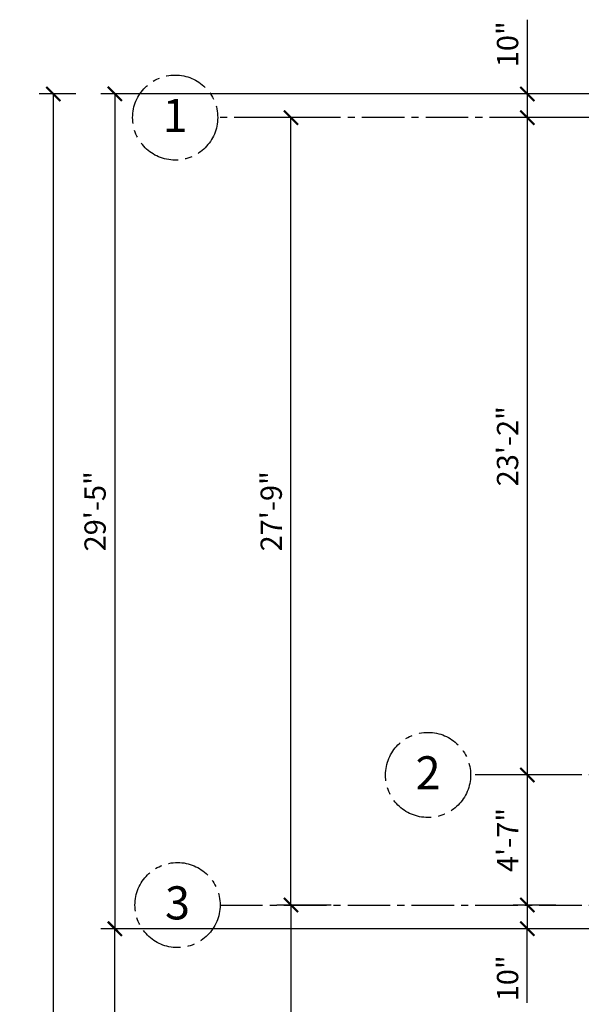
# Model space of a CAD drawing. Units: inches. Extents: x -614 to 3792, y 59 to 2633.
# Drawn here: x -614 to -376, y 1983 to 2399 of the extents above; entities that cross this region are included whole.
import ezdxf
from ezdxf.enums import TextEntityAlignment as Align

# ---------------------------------------------------------------- set-up
doc = ezdxf.new("R2010")
doc.units = ezdxf.units.IN
doc.header["$LTSCALE"] = 24
doc.header["$MEASUREMENT"] = 0
doc.linetypes.add('CENTER2', pattern=[1.125, 0.75, -0.125, 0.125, -0.125])
for name, color, linetype in [('A-Grid', 173, 'CENTER2'), ('A-Grid-Iden', 171, 'CENTER2'), ('Dimensions', 1, 'Continuous')]:
    doc.layers.add(name, color=color, linetype=linetype)
doc.styles.add('Arch-Dim', font='romans.shx', dxfattribs={"width": 0.75})
doc.styles.add('CFS', font='ARIAL.TTF')
doc.dimstyles.new('Aec-Arch-I-96', dxfattribs={"dimscale": 96, "dimtxt": 0.09375, "dimasz": 0.0625, "dimexe": 0.0625, "dimexo": 0.0625, "dimgap": 0.03125, "dimtad": 1, "dimdec": 4, "dimzin": 3, "dimdsep": 46, "dimlunit": 4, "dimtxsty": 'Arch-Dim', "dimblk": 'ARCHTICK', "dimcen": 0.09375, "dimazin": 2, "dimtfac": 0.75, "dimtdec": 4, "dimtix": 1, "dimtmove": 2, "dimatfit": 2, "dimldrblk": 'ARCHTICK', "dimfxl": 0, "dimtolj": 1, "dimtzin": 0, "dimarcsym": 0})

# ---------------------------------------------------------------- blocks, each defined once
blk = doc.blocks.new('_ArchTick')
at = {"color": 0, "linetype": 'ByBlock', "const_width": 0.15}
blk.add_lwpolyline([(-0.5, -0.5), (0.5, 0.5)], dxfattribs=at)
blk = doc.blocks.new('*D171')
at = {"layer": 'Defpoints', "color": 0}
for p in [(-300.07, 2368.09), (-399.07, 2358.09), (-375.07, 2358.09)]:
    blk.add_point(p, dxfattribs=at)
at = {"layer": 'Dimensions', "color": 0, "lineweight": -2}
for p, q in [((-399.07, 2399.48), (-399.07, 2368.09)), ((-306.07, 2368.09), (-405.07, 2368.09)), ((-399.07, 2368.09), (-399.07, 2358.09)), ((-381.07, 2358.09), (-405.07, 2358.09))]:
    blk.add_line(p, q, dxfattribs=at)
at = {"layer": 'Dimensions', "color": 0, "lineweight": -2, "xscale": 6, "yscale": 6, "zscale": 6}
for p, rotation in [((-399.07, 2368.09), 90), ((-399.07, 2358.09), 270)]:
    blk.add_blockref('_ArchTick', p, dxfattribs=dict(at, rotation=rotation))
at = {"layer": 'Dimensions', "color": 0, "insert": (-407.43, 2389.09), "char_height": 9, "attachment_point": 5, "rotation": 90, "style": 'Arch-Dim'}
blk.add_mtext('\\A1;10"', dxfattribs=at)
blk = doc.blocks.new('*D172')
at = {"layer": 'Defpoints', "color": 0}
for p in [(-381.07, 2358.09), (-399.07, 2080.09), (-381.07, 2080.09)]:
    blk.add_point(p, dxfattribs=at)
at = {"layer": 'Dimensions', "color": 0, "lineweight": -2}
for p, q in [((-387.07, 2358.09), (-405.07, 2358.09)), ((-399.07, 2358.09), (-399.07, 2080.09)), ((-387.07, 2080.09), (-405.07, 2080.09))]:
    blk.add_line(p, q, dxfattribs=at)
at = {"layer": 'Dimensions', "color": 0, "lineweight": -2, "xscale": 6, "yscale": 6, "zscale": 6}
for p, rotation in [((-399.07, 2358.09), 90), ((-399.07, 2080.09), 270)]:
    blk.add_blockref('_ArchTick', p, dxfattribs=dict(at, rotation=rotation))
at = {"layer": 'Dimensions', "color": 0, "insert": (-407.43, 2219.09), "char_height": 9, "attachment_point": 5, "rotation": 90, "style": 'Arch-Dim'}
blk.add_mtext('\\A1;23\'-2"', dxfattribs=at)
blk = doc.blocks.new('*D173')
at = {"layer": 'Defpoints', "color": 0}
for p in [(-381.07, 2080.09), (-399.07, 2025.09), (-381.07, 2025.09)]:
    blk.add_point(p, dxfattribs=at)
at = {"layer": 'Dimensions', "color": 0, "lineweight": -2}
for p, q in [((-387.07, 2080.09), (-405.07, 2080.09)), ((-399.07, 2080.09), (-399.07, 2025.09)), ((-387.07, 2025.09), (-405.07, 2025.09))]:
    blk.add_line(p, q, dxfattribs=at)
at = {"layer": 'Dimensions', "color": 0, "lineweight": -2, "xscale": 6, "yscale": 6, "zscale": 6}
for p, rotation in [((-399.07, 2080.09), 90), ((-399.07, 2025.09), 270)]:
    blk.add_blockref('_ArchTick', p, dxfattribs=dict(at, rotation=rotation))
at = {"layer": 'Dimensions', "color": 0, "insert": (-407.43, 2052.59), "char_height": 9, "attachment_point": 5, "rotation": 90, "style": 'Arch-Dim'}
blk.add_mtext('\\A1;4\'-7"', dxfattribs=at)
blk = doc.blocks.new('*D174')
at = {"layer": 'Defpoints', "color": 0}
for p in [(-381.07, 2025.09), (-399.07, 2015.09), (-300.07, 2015.09)]:
    blk.add_point(p, dxfattribs=at)
at = {"layer": 'Dimensions', "color": 0, "lineweight": -2}
for p, q in [((-387.07, 2025.09), (-405.07, 2025.09)), ((-399.07, 2025.09), (-399.07, 2015.09)), ((-306.07, 2015.09), (-405.07, 2015.09)), ((-399.07, 1983.69), (-399.07, 2015.09))]:
    blk.add_line(p, q, dxfattribs=at)
at = {"layer": 'Dimensions', "color": 0, "lineweight": -2, "xscale": 6, "yscale": 6, "zscale": 6}
for p, rotation in [((-399.07, 2025.09), 90), ((-399.07, 2015.09), 270)]:
    blk.add_blockref('_ArchTick', p, dxfattribs=dict(at, rotation=rotation))
at = {"layer": 'Dimensions', "color": 0, "insert": (-407.43, 1994.09), "char_height": 9, "attachment_point": 5, "rotation": 90, "style": 'Arch-Dim'}
blk.add_mtext('\\A1;10"', dxfattribs=at)
blk = doc.blocks.new('*D175')
at = {"layer": 'Defpoints', "color": 0}
for p in [(-499.07, 2358.09), (-476.07, 2358.09), (-476.07, 2025.09)]:
    blk.add_point(p, dxfattribs=at)
at = {"layer": 'Dimensions', "color": 0, "lineweight": -2}
for p, q in [((-482.07, 2358.09), (-505.07, 2358.09)), ((-499.07, 2025.09), (-499.07, 2358.09)), ((-482.07, 2025.09), (-505.07, 2025.09))]:
    blk.add_line(p, q, dxfattribs=at)
at = {"layer": 'Dimensions', "color": 0, "lineweight": -2, "xscale": 6, "yscale": 6, "zscale": 6}
for p, rotation in [((-499.07, 2358.09), 90), ((-499.07, 2025.09), 270)]:
    blk.add_blockref('_ArchTick', p, dxfattribs=dict(at, rotation=rotation))
at = {"layer": 'Dimensions', "color": 0, "insert": (-507.43, 2191.59), "char_height": 9, "attachment_point": 5, "rotation": 90, "style": 'Arch-Dim'}
blk.add_mtext('\\A1;27\'-9"', dxfattribs=at)
blk = doc.blocks.new('*D176')
at = {"layer": 'Defpoints', "color": 0}
for p in [(-377.07, 2368.09), (-573.59, 2015.09), (-377.07, 2015.09)]:
    blk.add_point(p, dxfattribs=at)
at = {"layer": 'Dimensions', "color": 0, "lineweight": -2}
for p, q in [((-383.07, 2368.09), (-579.59, 2368.09)), ((-573.59, 2368.09), (-573.59, 2015.09)), ((-383.07, 2015.09), (-579.59, 2015.09))]:
    blk.add_line(p, q, dxfattribs=at)
at = {"layer": 'Dimensions', "color": 0, "lineweight": -2, "xscale": 6, "yscale": 6, "zscale": 6}
for p, rotation in [((-573.59, 2368.09), 90), ((-573.59, 2015.09), 270)]:
    blk.add_blockref('_ArchTick', p, dxfattribs=dict(at, rotation=rotation))
at = {"layer": 'Dimensions', "color": 0, "insert": (-581.95, 2191.59), "char_height": 9, "attachment_point": 5, "rotation": 90, "style": 'Arch-Dim'}
blk.add_mtext('\\A1;29\'-5"', dxfattribs=at)
blk = doc.blocks.new('*D177')
at = {"layer": 'Defpoints', "color": 0}
for p in [(-476.07, 2025.09), (-499.07, 1831.09), (-476.07, 1831.09)]:
    blk.add_point(p, dxfattribs=at)
at = {"layer": 'Dimensions', "color": 0, "lineweight": -2}
for p, q in [((-482.07, 2025.09), (-505.07, 2025.09)), ((-499.07, 2025.09), (-499.07, 1831.09)), ((-482.07, 1831.09), (-505.07, 1831.09))]:
    blk.add_line(p, q, dxfattribs=at)
at = {"layer": 'Dimensions', "color": 0, "lineweight": -2, "xscale": 6, "yscale": 6, "zscale": 6}
for p, rotation in [((-499.07, 2025.09), 90), ((-499.07, 1831.09), 270)]:
    blk.add_blockref('_ArchTick', p, dxfattribs=dict(at, rotation=rotation))
at = {"layer": 'Dimensions', "color": 0, "insert": (-507.43, 1928.09), "char_height": 9, "attachment_point": 5, "rotation": 90, "style": 'Arch-Dim'}
blk.add_mtext('\\A1;16\'-2"', dxfattribs=at)
blk = doc.blocks.new('*D731')
at = {"layer": 'Defpoints', "color": 0}
for p in [(-573.59, 2015.09), (-532.07, 2015.09), (-532.07, 597.09)]:
    blk.add_point(p, dxfattribs=at)
at = {"layer": 'Dimensions', "color": 0, "lineweight": -2}
for p, q in [((-538.07, 2015.09), (-579.59, 2015.09)), ((-573.59, 597.09), (-573.59, 2015.09)), ((-538.07, 597.09), (-579.59, 597.09))]:
    blk.add_line(p, q, dxfattribs=at)
at = {"layer": 'Dimensions', "color": 0, "lineweight": -2, "xscale": 6, "yscale": 6, "zscale": 6}
for p, rotation in [((-573.59, 2015.09), 90), ((-573.59, 597.09), 270)]:
    blk.add_blockref('_ArchTick', p, dxfattribs=dict(at, rotation=rotation))
at = {"layer": 'Dimensions', "color": 0, "insert": (-581.95, 1306.09), "char_height": 9, "attachment_point": 5, "rotation": 90, "style": 'Arch-Dim'}
blk.add_mtext('\\A1;118\'-2"', dxfattribs=at)
blk = doc.blocks.new('*D732')
at = {"layer": 'Defpoints', "color": 0}
for p in [(-599.59, 2368.09), (-584.07, 2368.09), (-584.07, 244.09)]:
    blk.add_point(p, dxfattribs=at)
at = {"layer": 'Dimensions', "color": 0, "lineweight": -2}
for p, q in [((-590.07, 2368.09), (-605.59, 2368.09)), ((-599.59, 244.09), (-599.59, 2368.09)), ((-590.07, 244.09), (-605.59, 244.09))]:
    blk.add_line(p, q, dxfattribs=at)
at = {"layer": 'Dimensions', "color": 0, "lineweight": -2, "xscale": 6, "yscale": 6, "zscale": 6}
for p, rotation in [((-599.59, 2368.09), 90), ((-599.59, 244.09), 270)]:
    blk.add_blockref('_ArchTick', p, dxfattribs=dict(at, rotation=rotation))
at = {"layer": 'Dimensions', "color": 0, "insert": (-607.95, 1306.09), "char_height": 9, "attachment_point": 5, "rotation": 90, "style": 'Arch-Dim'}
blk.add_mtext('\\A1;177\'-0"', dxfattribs=at)

msp = doc.modelspace()

# ---------------------------------------------------------------- linework, layer by layer
at = {"layer": 'A-Grid'}
for p, q in [((2275.92950735, 2358.08682134), (-530.07049265, 2358.08682134)), ((-241.07049265, 2080.08682134), (-423.07049265, 2080.08682134)), ((-529.07049265, 2025.08682134), (895.92950735, 2025.08682134))]:
    msp.add_line(p, q, dxfattribs=at)
at = {"layer": 'A-Grid-Iden'}
for centre in [(-548.07049265, 2358.08682134), (-441.07049265, 2080.08682134), (-547.07049265, 2025.08682134)]:
    msp.add_circle(centre, 18, dxfattribs=at)

# ---------------------------------------------------------------- texts
at = {"layer": 'A-Grid-Iden', "style": 'CFS'}
for s, p in [('1', (-548.07049265, 2352.00724339)), ('2', (-441.07049265, 2074.00724339)), ('3', (-547.07049265, 2019.00724339))]:
    msp.add_text(s, height=14, dxfattribs=at).set_placement(p, align=Align.CENTER)

# ---------------------------------------------------------------- dimensions: what is measured, and where the dimension line sits
at = {"layer": 'Dimensions'}
for base, p1, p2, picture, middle in [((-399.070492649, 2358.0868213413), (-300.070492649, 2368.0868213413), (-375.070492649, 2358.0868213413), '*D171', (-395.070492649, 2389.0868213413)), ((-399.070492649, 2015.0868213413), (-381.070492649, 2025.0868213413), (-300.070492649, 2015.0868213413), '*D174', (-387.070492649, 1994.0868213413))]:
    dim = msp.add_linear_dim(base=base, p1=p1, p2=p2, angle=90, dimstyle='Aec-Arch-I-96', override={"dimdec": 8, "dimaunit": 1, "dimtdec": 8, "dimtmove": 1}, dxfattribs=at)
    dim.commit()
    dim.dimension.update_dxf_attribs({"geometry": picture, "text_midpoint": middle, "dimtype": 160})
for base, p1, p2, picture, middle in [((-599.5925727743, 2368.0868213413), (-584.070492649, 244.0868213413), (-584.070492649, 2368.0868213413), '*D732', (-607.9497156315, 1306.0868213413)), ((-573.5925727743, 2015.0868213413), (-377.070492649, 2368.0868213413), (-377.070492649, 2015.0868213413), '*D176', (-581.9497156315, 2191.5868213413)), ((-499.070492649, 2358.0868213413), (-476.070492649, 2025.0868213413), (-476.070492649, 2358.0868213413), '*D175', (-507.4276355061, 2191.5868213413)), ((-399.070492649, 2080.0868213413), (-381.070492649, 2358.0868213413), (-381.070492649, 2080.0868213413), '*D172', (-407.4276355061, 2219.0868213413)), ((-399.070492649, 2025.0868213413), (-381.070492649, 2080.0868213413), (-381.070492649, 2025.0868213413), '*D173', (-407.4276355061, 2052.5868213413)), ((-499.070492649, 1831.0868213413), (-476.070492649, 2025.0868213413), (-476.070492649, 1831.0868213413), '*D177', (-507.4276355061, 1928.0868213413)), ((-573.5925727743, 2015.0868213413), (-532.070492649, 597.0868213413), (-532.070492649, 2015.0868213413), '*D731', (-581.9497156315, 1306.0868213413))]:
    dim = msp.add_linear_dim(base=base, p1=p1, p2=p2, angle=90, dimstyle='Aec-Arch-I-96', override={"dimdec": 8, "dimaunit": 1, "dimtdec": 8}, dxfattribs=at)
    dim.commit()
    dim.dimension.update_dxf_attribs({"geometry": picture, "text_midpoint": middle})

doc.saveas('drawing.dxf')
